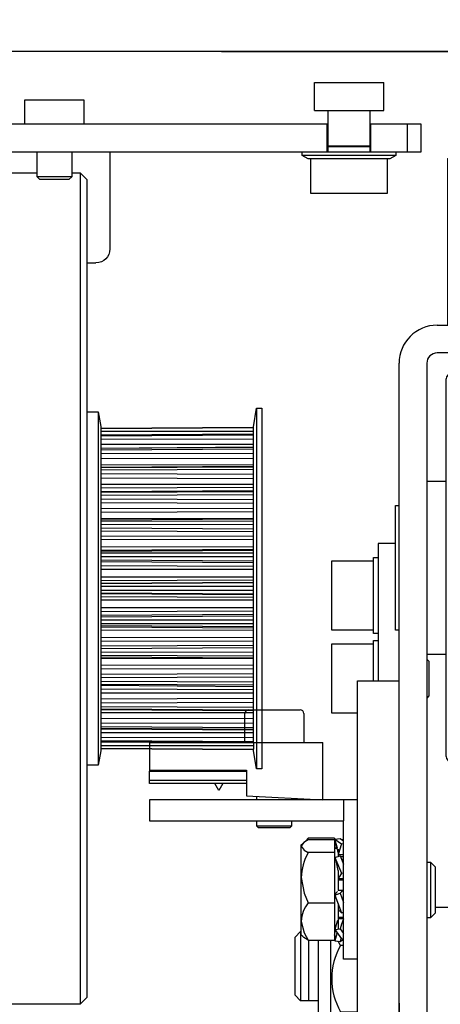
# Model space of a CAD drawing. Units: inches. Extents: x 7894 to 8149, y 44 to 88.
# Drawn here: x 7907 to 7909, y 76 to 82 of the extents above; entities that cross this region are included whole.
import ezdxf

# ---------------------------------------------------------------- set-up
doc = ezdxf.new("R2010")
doc.units = ezdxf.units.IN
doc.header["$MEASUREMENT"] = 0
doc.header["$PDSIZE"] = -1
doc.layers.get('0').update_dxf_attribs({"lineweight": 25})
doc.layers.get('Defpoints').update_dxf_attribs({"lineweight": 0})
doc.layers.add('DIM', color=7, linetype='Continuous', lineweight=25)
doc.styles.add('DIM', font='ARRomD.shx')
doc.dimstyles.get("Standard").update_dxf_attribs({"dimscale": 0, "dimtxt": 0.36, "dimasz": 0.4, "dimexe": 0.05, "dimexo": 0.2, "dimgap": 0.125, "dimtad": 0, "dimdec": 5, "dimzin": 0, "dimdsep": 46, "dimlunit": 4, "dimtxsty": 'DIM', "dimcen": 0.09, "dimclrd": 256, "dimclre": 256, "dimclrt": 256, "dimadec": 0, "dimazin": 0, "dimtfac": 1, "dimtdec": 4, "dimtofl": 0, "dimtmove": 0, "dimatfit": 3, "dimfxl": 0, "dimfrac": 2, "dimtolj": 1, "dimtzin": 0, "dimlwd": -1, "dimlwe": -1, "dimarcsym": 0})

# ---------------------------------------------------------------- blocks, each defined once
blk = doc.blocks.new('*D1271')
at = {"layer": 'Defpoints', "color": 0}
for p in [(7915.8673, 82.541), (7915.8673, 81.6035), (7903.0548, 81.4785)]:
    blk.add_point(p, dxfattribs=at)
at = {"layer": 'DIM'}
for p, q in [((7903.0548, 81.7559), (7903.0548, 82.6104)), ((7915.8673, 81.8809), (7915.8673, 82.6104)), ((7903.6096, 82.541), (7904.5054, 82.541)), ((7915.3125, 82.541), (7913.2312, 82.541))]:
    blk.add_line(p, q, dxfattribs=at)
for points in [[(7903.6096, 82.6335), (7903.6096, 82.4486), (7903.0548, 82.541)], [(7915.3125, 82.4486), (7915.3125, 82.6335), (7915.8673, 82.541)]]:
    blk.add_solid(points, dxfattribs=at)
at = {"layer": 'DIM', "insert": (7908.8683, 82.541), "char_height": 0.5548, "attachment_point": 5, "style": 'DIM'}
blk.add_mtext('\\A1;1\'-0 13/16" [325]', dxfattribs=at)
blk = doc.blocks.new('A$C12479')
at = {"color": 0, "linetype": 'ByBlock', "lineweight": -2}
for p, q in [((0.2126, 6.2146), (0.2126, 6.372)), ((0.6063, 6.372), (0.2126, 6.372)), ((0.6063, 6.2146), (0.6063, 6.372)), ((1.9154, 6.2736), (1.9154, 6.1358)), ((2.25, 6.2736), (1.9154, 6.2736)), ((2.25, 6.1358), (2.25, 6.2736)), ((0.6063, 6.2146), (0.2126, 6.2146)), ((0.2913, 6.2146), (0.2913, 6.0106)), ((0.5276, 6.0106), (0.5276, 6.2146)), ((0, 5.9783), (0, 6.1358)), ((0, 6.1358), (0.0787, 6.1358)), ((0.0787, 5.9783), (0.0787, 6.1358)), ((0.0787, 6.1358), (0.2854, 6.1358)), ((0.2854, 5.9783), (0.2854, 6.1358)), ((0.2854, 6.1358), (0.2913, 6.1358)), ((0.5276, 6.1358), (0.5335, 6.1358)), ((0.5335, 6.1358), (2.4508, 6.1358)), ((0.5335, 5.9783), (0.5335, 6.1358)), ((0.2913, 6.0106), (0.4094, 6.0106)), ((0.2913, 6.0098), (0.2913, 5.9783)), ((0.4094, 6.0098), (0.2913, 6.0098)), ((0.4094, 6.0106), (0.5071, 6.0106)), ((0.4094, 6.0106), (0.5276, 6.0106)), ((0.5276, 6.0098), (0.4094, 6.0098)), ((0.5276, 5.9783), (0.5276, 6.0098)), ((0.0787, 5.9783), (0, 5.9783)), ((0.2854, 5.9783), (0.0787, 5.9783)), ((0.1437, 5.9783), (0.1437, 5.9587)), ((0.1437, 5.9587), (0.1778, 5.939)), ((0.1437, 5.9587), (0.6752, 5.9587)), ((0.1778, 5.939), (0.4094, 5.939)), ((0.1929, 5.939), (0.1929, 5.7421)), ((0.5335, 5.9783), (0.2854, 5.9783)), ((0.4094, 5.939), (0.6411, 5.939)), ((2.4508, 5.9783), (0.5335, 5.9783)), ((0.626, 5.7421), (0.626, 5.939)), ((0.6411, 5.939), (0.6752, 5.9587)), ((0.6752, 5.9587), (0.6752, 5.9783)), ((1.7677, 5.9783), (1.7677, 5.4272)), ((1.9843, 5.9783), (1.9843, 5.8366)), ((2.1811, 5.8366), (2.1811, 5.9783)), ((1.937, 5.8602), (1.8976, 5.8209)), ((1.8976, 5.8209), (1.8976, 1.1752)), ((1.9843, 5.8602), (1.937, 5.8602)), ((1.937, 5.8602), (1.937, 3.498)), ((1.9843, 5.8366), (2, 5.8209)), ((1.9843, 5.8366), (2.1811, 5.8366)), ((2, 5.8209), (2.1654, 5.8209)), ((2.1654, 5.8209), (2.1811, 5.8366)), ((2.3583, 5.8602), (2.1811, 5.8602)), ((0.1929, 5.7421), (0.4094, 5.7421)), ((0.4094, 5.7421), (0.626, 5.7421)), ((1.8976, 5.3484), (1.8465, 5.3484)), ((0.9344, 4.5217), (0.9042, 4.5217)), ((0.9042, 4.5217), (0.9042, 2.4744)), ((0.9528, 4.4173), (0.9344, 4.5217)), ((0.9344, 4.5217), (0.9344, 2.4744)), ((1.8335, 4.502), (1.8189, 4.4193)), ((1.8976, 4.502), (1.8335, 4.502)), ((1.8335, 4.502), (1.8335, 3.498)), ((1.8189, 4.4193), (1.8189, 2.5768)), ((0.9528, 4.4133), (0.9528, 4.4173)), ((1.8189, 4.4074), (0.9528, 4.4134)), ((0.9528, 4.4111), (0.9528, 4.4133)), ((0.9528, 4.4133), (1.8189, 4.4073)), ((0.9528, 4.3756), (0.9528, 4.4111)), ((0.9528, 4.4111), (1.8189, 4.4051)), ((0.9528, 4.3907), (1.8189, 4.3904)), ((1.8189, 4.3705), (0.9528, 4.3765)), ((0.9528, 4.369), (0.9528, 4.3756)), ((0.9528, 4.3756), (1.8189, 4.3698)), ((0.9528, 4.2994), (0.9528, 4.369)), ((0.9528, 4.369), (1.8189, 4.3633)), ((0.9528, 4.3451), (1.8189, 4.346)), ((0.9528, 4.316), (1.8189, 4.3169)), ((1.8189, 4.2962), (0.9528, 4.3022)), ((0.9528, 4.2888), (0.9528, 4.2994)), ((0.9528, 4.2994), (1.8189, 4.2942)), ((0.9528, 4.1883), (0.9528, 4.2888)), ((0.9528, 4.2888), (1.8189, 4.2836)), ((0.9528, 4.2624), (1.8189, 4.2646)), ((0.9528, 4.2349), (1.8189, 4.237)), ((1.8189, 4.2015), (0.9528, 4.2024)), ((1.8189, 4.1876), (0.9528, 4.1937)), ((0.9528, 4.174), (0.9528, 4.1883)), ((0.9528, 4.1883), (1.8189, 4.1837)), ((0.9528, 4.047), (0.9528, 4.174)), ((0.9528, 4.174), (1.8189, 4.1696)), ((0.9528, 4.1463), (1.8189, 4.1496)), ((0.9528, 4.1216), (1.8189, 4.1249)), ((1.8189, 4.0909), (0.9528, 4.0906)), ((1.8189, 4.0704), (0.9528, 4.0745)), ((1.8189, 4.0496), (0.9528, 4.0557)), ((0.9528, 4.0297), (0.9528, 4.047)), ((0.9528, 4.047), (1.8189, 4.0433)), ((0.9528, 3.8816), (0.9528, 4.0297)), ((0.9528, 4.0297), (1.8189, 4.0262)), ((0.9528, 4.0019), (1.8189, 4.0062)), ((0.9528, 3.9811), (1.8189, 3.9853)), ((1.8189, 3.9544), (0.9528, 3.9528)), ((1.8189, 3.9327), (0.9528, 3.9359)), ((0.9528, 3.8965), (1.8189, 3.8936)), ((1.8189, 3.8882), (0.9528, 3.8943)), ((0.9528, 3.8622), (0.9528, 3.8816)), ((0.9528, 3.8816), (1.8189, 3.8791)), ((0.9528, 3.6996), (0.9528, 3.8622)), ((0.9528, 3.8622), (1.8189, 3.8598)), ((0.9528, 3.8355), (1.8189, 3.8405)), ((0.9528, 3.8194), (1.8189, 3.8245)), ((1.8189, 3.7979), (0.9528, 3.7952)), ((1.8189, 3.7761), (0.9528, 3.7781)), ((0.9528, 3.7348), (1.8189, 3.7331)), ((1.8189, 3.7163), (0.9528, 3.7217)), ((1.8189, 3.7104), (0.9528, 3.7165)), ((0.9528, 3.6787), (0.9528, 3.6996)), ((0.9528, 3.6996), (1.8189, 3.6982)), ((0.9528, 3.5087), (0.9528, 3.6787)), ((0.9528, 3.6787), (1.8189, 3.6775)), ((0.9528, 3.6543), (1.8189, 3.6599)), ((0.9528, 3.6437), (1.8189, 3.6493)), ((1.8189, 3.6283), (0.9528, 3.6245)), ((1.8189, 3.6073), (0.9528, 3.6081)), ((0.9528, 3.5628), (1.8189, 3.5624)), ((1.8189, 3.543), (0.9528, 3.5477)), ((1.8189, 3.5285), (0.9528, 3.5344)), ((0.9528, 3.5298), (1.8189, 3.5238)), ((0.9528, 3.4874), (0.9528, 3.5087)), ((0.9528, 3.5087), (1.8189, 3.5086)), ((0.9528, 3.4874), (1.8189, 3.4875)), ((0.9528, 3.3173), (0.9528, 3.4874)), ((0.9528, 3.4662), (1.8189, 3.4722)), ((1.8335, 3.498), (1.8335, 2.4941)), ((1.937, 3.498), (1.937, 1.1358)), ((0.9528, 3.4616), (1.8189, 3.4676)), ((1.8189, 3.4531), (0.9528, 3.4484)), ((1.8189, 3.4337), (0.9528, 3.4332)), ((0.9528, 3.388), (1.8189, 3.3888)), ((1.8189, 3.3677), (0.9528, 3.3715)), ((1.8189, 3.3467), (0.9528, 3.3524)), ((0.9528, 3.3418), (1.8189, 3.3362)), ((0.9528, 3.3173), (1.8189, 3.3185)), ((0.9528, 3.2965), (0.9528, 3.3173)), ((0.9528, 3.2965), (1.8189, 3.2978)), ((0.9528, 3.1339), (0.9528, 3.2965)), ((0.9528, 3.2796), (1.8189, 3.2856)), ((1.8189, 3.2798), (0.9528, 3.2744)), ((1.8189, 3.2629), (0.9528, 3.2612)), ((0.9528, 3.218), (1.8189, 3.22)), ((1.8189, 3.1982), (0.9528, 3.2009)), ((1.8189, 3.1716), (0.9528, 3.1767)), ((0.9528, 3.1606), (1.8189, 3.1555)), ((0.9528, 3.1339), (1.8189, 3.1363)), ((0.9528, 3.1144), (0.9528, 3.1339)), ((0.9528, 3.1144), (1.8189, 3.1169)), ((0.9528, 2.9663), (0.9528, 3.1144)), ((0.9528, 3.1018), (1.8189, 3.1079)), ((1.8189, 3.1024), (0.9528, 3.0996)), ((0.9528, 3.0602), (1.8189, 3.0634)), ((1.8189, 3.0417), (0.9528, 3.0433)), ((1.8189, 3.0107), (0.9528, 3.015)), ((0.9528, 2.9942), (1.8189, 2.9899)), ((0.9528, 2.9663), (1.8189, 2.9698)), ((0.9528, 2.9491), (0.9528, 2.9663)), ((0.9528, 2.9491), (1.8189, 2.9527)), ((0.9528, 2.822), (0.9528, 2.9491)), ((0.9528, 2.9404), (1.8189, 2.9464)), ((0.9528, 2.9215), (1.8189, 2.9257)), ((1.8189, 2.9052), (0.9528, 2.9055)), ((1.8189, 2.8712), (0.9528, 2.8745)), ((0.9528, 2.8498), (1.8189, 2.8465)), ((0.9528, 2.822), (1.8189, 2.8265)), ((0.9528, 2.8078), (0.9528, 2.822)), ((0.9528, 2.8078), (1.8189, 2.8123)), ((0.9528, 2.8024), (1.8189, 2.8084)), ((0.9528, 2.7073), (0.9528, 2.8078)), ((1.8189, 2.7946), (0.9528, 2.7936)), ((1.8189, 2.759), (0.9528, 2.7612)), ((0.9528, 2.7337), (1.8189, 2.7315)), ((0.9528, 2.7073), (1.8189, 2.7125)), ((0.9528, 2.6966), (0.9528, 2.7073)), ((0.9528, 2.6966), (1.8189, 2.7019)), ((0.9528, 2.6939), (1.8189, 2.6999)), ((0.9528, 2.6271), (0.9528, 2.6966)), ((1.8189, 2.6791), (0.9528, 2.6801)), ((0.9528, 2.651), (1.8189, 2.65)), ((0.9528, 2.6271), (1.8189, 2.6328)), ((0.9344, 2.4744), (0.9528, 2.5787)), ((0.9528, 2.6205), (0.9528, 2.6271)), ((0.9528, 2.6205), (1.8189, 2.6263)), ((0.9528, 2.6195), (1.8189, 2.6256)), ((0.9528, 2.6205), (0.9528, 2.585)), ((1.8189, 2.6056), (0.9528, 2.6053)), ((1.8189, 2.591), (0.9528, 2.585)), ((0.9528, 2.5826), (1.8189, 2.5887)), ((1.8189, 2.5887), (0.9528, 2.5827)), ((0.9528, 2.5827), (0.9528, 2.585)), ((0.9528, 2.5787), (0.9528, 2.5827)), ((1.8189, 2.5768), (1.8335, 2.4941)), ((0.9042, 2.4744), (0.9344, 2.4744)), ((1.8335, 2.4941), (1.8976, 2.4941)), ((1.8976, 1.1752), (1.937, 1.1358)), ((1.937, 1.1358), (2.3228, 1.1358))]:
    blk.add_line(p, q, dxfattribs=at)
blk.add_arc((1.8465, 5.4272), 0.0787, 180, 270, dxfattribs=at)
blk = doc.blocks.new('A$C26752')
at = {"color": 0, "linetype": 'ByBlock', "lineweight": -2}
for p, q in [((1.6929, 6.0846), (1.6929, 5.4547)), ((1.6929, 6.0846), (2.2835, 6.0846)), ((2.2835, 6.0846), (2.2835, 5.4547)), ((1.7812, 5.5094), (1.7726, 5.4912)), ((1.7726, 5.3799), (1.7726, 5.4912)), ((1.7873, 5.5176), (1.7913, 5.5217)), ((1.7953, 5.5217), (1.7875, 5.5149)), ((1.7913, 5.5217), (1.7953, 5.5217)), ((1.7953, 5.5217), (1.9257, 5.5217)), ((1.8179, 5.3799), (1.8179, 5.4912)), ((1.9257, 5.5217), (2.1186, 5.5217)), ((2.0335, 5.3799), (2.0335, 5.4912)), ((2.1186, 5.5217), (2.185, 5.5217)), ((2.185, 5.5217), (2.1891, 5.5176)), ((2.2037, 5.3799), (2.2037, 5.4912)), ((1.6929, 5.4547), (1.6929, 5.3366)), ((2.2835, 5.3366), (2.2835, 5.4547)), ((1.7677, 5.349), (1.7835, 5.3777)), ((1.8179, 5.3799), (1.7726, 5.3799)), ((1.7853, 5.3518), (1.7835, 5.3777)), ((1.8045, 5.3722), (1.8045, 5.3799)), ((2.0335, 5.3799), (1.8179, 5.3799)), ((1.8321, 5.349), (1.8979, 5.3777)), ((1.9058, 5.3518), (1.8979, 5.3777)), ((1.9879, 5.349), (2.0652, 5.3777)), ((2.2037, 5.3799), (2.0335, 5.3799)), ((2.0745, 5.3518), (2.0652, 5.3777)), ((2.1439, 5.349), (2.1874, 5.3777)), ((2.1483, 5.3677), (2.1712, 5.3718)), ((2.1719, 5.3799), (2.1712, 5.3718)), ((2.1926, 5.3518), (2.1874, 5.3777)), ((2.1877, 5.3763), (2.1929, 5.3777)), ((2.2086, 5.349), (2.1929, 5.3777)), ((2.2835, 5.3366), (1.6929, 5.3366)), ((1.6929, 5.3366), (1.6929, 5.1398)), ((1.7686, 5.3366), (1.7677, 5.349)), ((1.777, 5.3366), (1.7853, 5.3518)), ((1.8669, 5.3642), (1.8209, 5.3642)), ((1.8319, 5.3366), (1.8319, 5.3642)), ((1.8359, 5.3366), (1.8321, 5.349)), ((1.8378, 5.3642), (1.8378, 5.3522)), ((1.871, 5.3366), (1.9058, 5.3518)), ((2.0288, 5.3642), (1.9235, 5.3642)), ((1.9305, 5.3366), (1.9305, 5.3642)), ((1.9338, 5.3366), (1.9338, 5.3642)), ((1.9793, 5.3366), (1.9793, 5.3642)), ((1.9805, 5.3642), (1.9805, 5.3366)), ((1.9923, 5.3366), (1.9879, 5.349)), ((2.026, 5.3649), (2.035, 5.3665)), ((2.0336, 5.3366), (2.0745, 5.3518)), ((2.1553, 5.3642), (2.0701, 5.3642)), ((2.1, 5.3366), (2.1, 5.3642)), ((2.1051, 5.3642), (2.1051, 5.3366)), ((2.1464, 5.3366), (2.1439, 5.349)), ((2.1696, 5.3366), (2.1926, 5.3518)), ((2.1931, 5.3541), (2.2086, 5.349)), ((2.2077, 5.3366), (2.2086, 5.349)), ((2.2835, 5.3366), (2.2835, 5.1398)), ((2.2835, 5.1575), (2.874, 5.1575)), ((2.874, 5.1575), (2.874, 5.1476)), ((2.874, 5.1476), (2.874, 5.1378)), ((1.6339, 5.1378), (2.2835, 5.1378)), ((2.2835, 5.1378), (2.2835, 4.9803)), ((2.874, 5.1378), (2.2835, 5.1378)), ((2.2835, 4.9803), (1.6339, 4.9803)), ((1.4173, 1.122), (1.4173, 4.9213)), ((1.5748, 4.9213), (1.5748, 1.122)), ((1.685, 3.4763), (1.685, 4.8327)), ((1.7441, 3.4763), (1.7441, 4.8289)), ((2.374, 3.4763), (2.374, 4.8327)), ((2.4331, 3.4763), (2.4331, 4.8289)), ((1.924, 3.5017), (1.924, 4.7367)), ((1.924, 4.7367), (2.0139, 4.6737)), ((2.1042, 4.6737), (2.1941, 4.7367)), ((2.1941, 4.7367), (2.1941, 3.5017)), ((1.5748, 4.252), (1.685, 4.252)), ((1.3976, 3.7598), (1.3976, 4.1142)), ((1.3976, 4.1142), (1.4173, 4.1142)), ((1.2992, 3.8976), (1.2992, 3.1168)), ((1.3976, 3.8976), (1.2992, 3.8976)), ((1.2717, 3.8083), (1.2717, 3.8189)), ((1.2717, 3.8189), (1.2992, 3.8189)), ((1.2717, 3.3858), (1.2717, 3.8083)), ((1.0354, 3.5322), (1.0354, 3.7992)), ((1.0354, 3.7992), (1.2717, 3.7992)), ((1.3976, 3.4055), (1.3976, 3.7598)), ((1.0354, 3.4055), (1.0354, 3.5322)), ((1.685, 2.6882), (1.685, 3.4763)), ((1.7441, 3.4763), (1.7441, 2.6928)), ((1.924, 2.783), (1.924, 3.5017)), ((2.1941, 3.5017), (2.1941, 2.783)), ((2.374, 2.6882), (2.374, 3.4763)), ((2.4331, 3.4763), (2.4331, 2.692)), ((1.2717, 3.4055), (1.0354, 3.4055)), ((1.2992, 3.3858), (1.2717, 3.3858)), ((1.4173, 3.4055), (1.3976, 3.4055)), ((1.0354, 3.0933), (1.0354, 3.3268)), ((1.0354, 3.3268), (1.2717, 3.3268)), ((1.2717, 3.1168), (1.2717, 3.3465)), ((1.2717, 3.3465), (1.2992, 3.3465)), ((1.685, 3.2677), (1.5748, 3.2677)), ((1.5748, 3.2402), (1.5866, 3.2283)), ((1.5866, 3.2283), (1.5866, 3.0315)), ((1.0354, 2.9331), (1.0354, 3.0933)), ((1.1811, 0.9515), (1.1811, 3.1168)), ((1.1811, 3.1168), (1.4173, 3.1168)), ((1.5866, 3.0315), (1.5748, 3.0197)), ((0.5413, 2.7668), (0.5413, 2.9321)), ((0.561, 2.9518), (0.8562, 2.9518)), ((0.876, 2.9321), (0.876, 2.7668)), ((1.1811, 2.9331), (1.0354, 2.9331)), ((2.0139, 2.846), (1.924, 2.783)), ((2.1941, 2.783), (2.1042, 2.846)), ((0, 2.7668), (0, 2.6093)), ((0, 2.7668), (0.9843, 2.7668)), ((0.9843, 2.4409), (0.9843, 2.7668)), ((0, 2.6093), (0.5512, 2.6093)), ((0, 2.6093), (0, 2.6036)), ((0, 2.6036), (0.5512, 2.6036)), ((0, 2.5516), (0, 2.6036)), ((0.5512, 2.6093), (0.5512, 2.4636)), ((0, 2.5345), (0, 2.5516)), ((0.5512, 2.5516), (0, 2.5516)), ((0.3794, 2.5345), (0, 2.5345)), ((0.3937, 2.4951), (0.371, 2.5345)), ((0.4164, 2.5345), (0.3937, 2.4951)), ((0.5512, 2.5345), (0.408, 2.5345)), ((0.5512, 2.4636), (0.9843, 2.4409)), ((1.1024, 2.4409), (0, 2.4409)), ((0, 2.4409), (0, 2.3228)), ((0.6102, 2.4409), (0.6102, 2.4605)), ((0.8071, 2.4502), (0.8071, 2.4409)), ((1.1024, 2.4409), (1.1024, 2.3228)), ((1.1811, 2.4409), (1.1024, 2.4409)), ((0, 2.3228), (1.1024, 2.3228)), ((0.6102, 2.2924), (0.6102, 2.3228)), ((0.8071, 2.3228), (0.8071, 2.2924)), ((1.1024, 2.3124), (1.1024, 2.3228)), ((1.1024, 1.5354), (1.1024, 2.3124)), ((0.6523, 2.2924), (0.6102, 2.2924)), ((0.6201, 2.2825), (0.6102, 2.2924)), ((0.7813, 2.2825), (0.6201, 2.2825)), ((0.8071, 2.2924), (0.6523, 2.2924)), ((0.7972, 2.2825), (0.7813, 2.2825)), ((0.8071, 2.2924), (0.7972, 2.2825)), ((0.8622, 2.185), (0.8702, 2.193)), ((0.8622, 2.1773), (0.8622, 2.185)), ((0.9018, 2.2229), (0.8873, 2.2087)), ((1.05, 2.2229), (0.9018, 2.2229)), ((1.05, 2.2133), (0.9018, 2.2133)), ((1.05, 2.2229), (1.05, 2.2133)), ((1.05, 2.2133), (1.05, 2.1413)), ((1.053, 2.2188), (1.0826, 2.2216)), ((1.053, 2.2188), (1.0907, 2.1922)), ((1.053, 2.1803), (1.06, 2.1873)), ((1.0826, 2.2216), (1.1024, 2.2076)), ((1.0895, 2.2167), (1.0907, 2.2178)), ((1.0907, 2.2178), (1.1024, 2.2162)), ((1.0907, 2.1922), (1.1024, 2.1933)), ((0.8622, 1.9992), (0.8622, 2.1773)), ((1.05, 2.1413), (0.9018, 2.1413)), ((1.05, 2.1677), (1.0662, 2.1677)), ((1.05, 2.1413), (1.05, 1.8571)), ((1.0562, 2.1677), (1.053, 2.1803)), ((1.0625, 2.1677), (1.0661, 2.1726)), ((1.0709, 2.1422), (1.0641, 2.1789)), ((1.0709, 2.1605), (1.0709, 2.1199)), ((1.1024, 2.128), (1.0709, 2.128)), ((1.053, 2.1134), (1.0826, 2.1227)), ((1.053, 2.1134), (1.0907, 2.0238)), ((1.0709, 2.0397), (1.0604, 2.0959)), ((1.0826, 2.1227), (1.1024, 2.0757)), ((1.1024, 2.1173), (1.0858, 2.1173)), ((1.5748, 2.0866), (1.5965, 2.0866)), ((1.5965, 2.0866), (1.5965, 1.7717)), ((1.5965, 2.0866), (1.622, 2.061)), ((1.0709, 2.0397), (1.0709, 1.9257)), ((1.0907, 2.0238), (1.1024, 2.0275)), ((1.622, 2.061), (1.622, 1.7972)), ((0.8622, 1.751), (0.8622, 1.9992)), ((1.1024, 1.992), (1.0709, 1.992)), ((1.0709, 1.9865), (1.1024, 1.9865)), ((1.053, 1.9001), (1.0826, 1.9105)), ((1.0709, 1.9286), (1.1024, 1.9286)), ((1.1024, 1.9257), (1.0709, 1.9257)), ((1.0826, 1.9105), (1.1024, 1.8579)), ((0.9018, 1.8571), (1.05, 1.8571)), ((1.05, 1.8571), (1.05, 1.6449)), ((1.053, 1.9001), (1.0907, 1.8)), ((1.0709, 1.8526), (1.0709, 1.707)), ((1.8701, 1.8834), (1.8798, 1.891)), ((1.8701, 1.8626), (1.8701, 1.8834)), ((1.8701, 0.9924), (1.8701, 1.8626)), ((1.8798, 1.891), (1.8798, 1.3012)), ((2.2147, 0.9847), (2.2147, 1.891)), ((2.2147, 1.891), (2.2244, 1.8834)), ((2.2244, 1.8834), (2.2244, 0.9924)), ((1.0907, 1.8), (1.1024, 1.8041)), ((1.622, 1.7972), (1.5965, 1.7717)), ((1.622, 1.8316), (1.8504, 1.8316)), ((1.8504, 1.8316), (1.8504, 1.0442)), ((0.8622, 1.6732), (0.8622, 1.751)), ((1.0709, 1.7756), (1.1024, 1.7756)), ((1.1024, 1.766), (1.0709, 1.766)), ((1.5965, 1.7717), (1.5748, 1.7717)), ((1.8504, 1.7528), (1.8701, 1.7528)), ((2.2244, 1.7528), (2.2441, 1.7528)), ((2.2402, 1.7416), (2.2795, 1.7416)), ((2.2402, 1.6463), (2.2402, 1.7416)), ((2.2441, 1.7528), (2.2441, 1.7416)), ((2.2795, 1.6463), (2.2795, 1.7416)), ((0.8268, 1.6614), (0.8583, 1.6929)), ((0.8583, 1.6929), (0.8583, 1.3131)), ((0.8583, 1.6929), (0.8622, 1.6929)), ((1.0625, 1.6906), (1.05, 1.6906)), ((1.053, 1.7038), (1.0826, 1.7092)), ((1.053, 1.7038), (1.0907, 1.6518)), ((1.0641, 1.6794), (1.0654, 1.6866)), ((1.0826, 1.7092), (1.1024, 1.6819)), ((0.8268, 1.3424), (0.8268, 1.6614)), ((0.8702, 1.6653), (0.8622, 1.6732)), ((0.9018, 1.6449), (1.05, 1.6449)), ((0.9047, 1.3131), (0.9055, 1.6449)), ((0.9055, 1.6354), (0.9047, 1.6354)), ((0.9055, 1.2992), (0.9055, 1.6449)), ((0.9606, 1.2051), (0.9606, 1.6449)), ((1.0295, 1.1654), (1.0295, 1.6449)), ((1.053, 1.6395), (1.0826, 1.6367)), ((1.0852, 1.6145), (1.0709, 1.6378)), ((1.0889, 1.6571), (1.0826, 1.6367)), ((1.0826, 1.6367), (1.1024, 1.6507)), ((1.0907, 1.6518), (1.1024, 1.654)), ((2.2402, 1.6463), (2.2402, 1.6356)), ((2.2795, 1.6463), (2.2402, 1.6463)), ((2.2441, 1.6356), (2.2441, 1.5883)), ((2.2795, 1.5883), (2.2795, 1.6463)), ((2.2795, 1.6269), (2.2913, 1.6269)), ((2.2913, 1.6347), (2.2913, 1.241)), ((2.2913, 1.6347), (2.3425, 1.6347)), ((2.3425, 1.6347), (2.3425, 1.241)), ((1.1024, 1.6145), (1.0852, 1.6145)), ((2.2402, 1.5883), (2.2795, 1.5883)), ((2.2402, 1.4382), (2.2402, 1.5883)), ((2.2795, 1.4382), (2.2795, 1.5883)), ((1.1811, 1.5354), (1.1024, 1.5354)), ((2.2795, 1.4382), (2.2402, 1.4382)), ((2.2402, 1.4382), (2.2402, 1.4254)), ((2.2441, 1.4254), (2.2441, 1.1229)), ((2.2795, 1.3981), (2.2795, 1.4382)), ((2.2441, 1.3981), (2.2795, 1.3981)), ((2.2795, 1.3293), (2.2795, 1.3981)), ((0.8268, 1.3307), (0.8268, 1.3424)), ((0.8583, 1.2992), (0.8268, 1.3307)), ((0.8583, 1.3131), (0.8583, 1.2992)), ((0.9047, 1.2992), (0.8583, 1.2992)), ((0.9047, 1.2992), (0.9047, 1.3131)), ((0.9606, 1.2992), (0.9055, 1.2992)), ((1.8798, 1.3012), (1.8798, 0.9847)), ((2.2441, 1.3293), (2.2795, 1.3293)), ((2.2795, 1.1575), (2.2795, 1.3293)), ((1.0852, 1.2367), (1.1811, 1.2367)), ((1.4173, 1.2861), (1.4173, 0.9515)), ((2.2913, 1.2489), (2.2795, 1.2489)), ((2.3425, 1.241), (2.2913, 1.241)), ((1.0295, 1.1654), (0.9606, 1.2051)), ((1.0507, 1.1442), (1.0295, 1.1654)), ((1.5748, 1.122), (1.4173, 1.122)), ((1.5748, 1.122), (1.5748, 1.0442)), ((1.8701, 1.1229), (1.8504, 1.1229)), ((2.2441, 1.1229), (2.2244, 1.1229)), ((2.2795, 1.1575), (2.2441, 1.1575)), ((1.1811, 1.1183), (1.0852, 1.1183)), ((1.8504, 1.0442), (1.5748, 1.0442)), ((1.8798, 0.9847), (1.8701, 0.9924)), ((2.2244, 0.9924), (2.2147, 0.9847)), ((0.3398, 0.794), (0.3398, 0.5578)), ((0.3398, 0.794), (1.214, 0.794)), ((1.5748, 0.794), (2.6398, 0.794)), ((2.6398, 0.794), (2.6398, 0.5578)), ((1.4213, 0.5889), (1.4213, 0.5578)), ((1.454, 0.5578), (1.454, 0.5768)), ((1.4213, 0.5578), (0.3398, 0.5578)), ((1.454, 0.5578), (1.4213, 0.5578)), ((2.6398, 0.5578), (1.5748, 0.5578))]:
    blk.add_line(p, q, dxfattribs=at)
at = {"color": 0, "linetype": 'ByBlock', "lineweight": -2, "flags": 128}
for points in [[(1.8179, 5.4912), (1.8085, 5.5108), (1.7981, 5.5211), (1.7953, 5.5217)], [(1.9257, 5.5217), (1.8588, 5.5094), (1.8179, 5.4912)], [(2.1186, 5.5217), (2.0658, 5.5094), (2.0335, 5.4912)], [(2.1888, 5.5149), (2.1951, 5.5094), (2.2037, 5.4912)], [(1.8206, 5.3675), (1.8049, 5.3721), (1.7835, 5.3777)], [(1.923, 5.3675), (1.9127, 5.3721), (1.8979, 5.3777)], [(2.1712, 5.3718), (2.1719, 5.3721), (2.1874, 5.3777)], [(1.7853, 5.3518), (1.8116, 5.3432), (1.8319, 5.3366)], [(1.8604, 5.3642), (1.844, 5.3558), (1.8321, 5.349)], [(1.9058, 5.3518), (1.9202, 5.3432), (1.9305, 5.3366)], [(1.9805, 5.3642), (1.984, 5.3558), (1.9879, 5.349)], [(2.0745, 5.3518), (2.0686, 5.3432), (2.0628, 5.3366)], [(2.1051, 5.3642), (2.1264, 5.3558), (2.1439, 5.349)], [(0.9018, 2.2133), (0.8763, 2.1983), (0.8629, 2.1818), (0.8622, 2.1773)], [(1.0675, 2.1677), (1.0605, 2.1916), (1.053, 2.2188)], [(1.0907, 2.1922), (1.0795, 2.156), (1.0709, 2.128)], [(0.8622, 2.1773), (0.8781, 2.155), (0.9018, 2.1413)], [(1.1024, 2.0874), (1.0914, 2.1079), (1.0826, 2.1227)], [(1.0907, 2.0238), (1.0795, 2.0053), (1.0709, 1.992)], [(0.8622, 1.9992), (0.8781, 1.911), (0.9018, 1.8571)], [(1.0676, 1.9214), (1.0605, 1.9121), (1.053, 1.9001)], [(1.1024, 1.9257), (1.0914, 1.918), (1.0826, 1.9105)], [(1.0907, 1.8), (1.0795, 1.8099), (1.0709, 1.8192)], [(0.8622, 1.751), (0.8781, 1.6852), (0.9018, 1.6449)], [(1.0676, 1.755), (1.0605, 1.7315), (1.053, 1.7038)], [(1.1024, 1.766), (1.0914, 1.7346), (1.0826, 1.7092)], [(1.0661, 1.6857), (1.0605, 1.6667), (1.053, 1.6395)], [(0.9018, 1.6449), (0.8763, 1.6599), (0.8717, 1.6656)], [(1.0582, 1.6584), (1.0519, 1.6685), (1.05, 1.675)], [(1.0852, 1.1183), (1.0519, 1.143), (1.0343, 1.1701), (1.0482, 1.2083), (1.0852, 1.2367)]]:
    blk.add_lwpolyline(points, dxfattribs=at)
at = {"color": 0, "linetype": 'ByBlock', "lineweight": -2}
for centre, radius, start, end in [((1.9209, 5.2989), 0.2228, 59.667, 88.7752), ((2.1136, 5.3736), 0.1482, 52.5535, 88.0833), ((1.6339, 4.9213), 0.2165, 90, 180), ((1.6339, 4.9213), 0.0591, 90, 180), ((1.7146, 4.8327), 0.0295, 0, 180), ((2.0591, 5.2303), 0.5118, 232.0202, 254.6963), ((2.0591, 5.2303), 0.5118, 285.3037, 307.9799), ((2.4035, 4.8327), 0.0295, 0, 180), ((2.0591, 4.7382), 0.0787, 234.9999, 305.0001), ((0.561, 2.9321), 0.0197, 90.0006, 179.9996), ((0.8563, 2.9321), 0.0197, 0, 90.1974), ((2.0591, 2.7815), 0.0787, 54.9999, 125), ((2.0591, 2.2894), 0.5118, 105.3037, 127.9799), ((2.0591, 2.2894), 0.5118, 52.0201, 74.6963), ((1.7146, 2.687), 0.0295, 180, 0), ((2.4035, 2.687), 0.0295, 180, 0), ((0.3937, 2.2422), 0.2927, 87.191, 92.809), ((1.1593, 1.993), 0.2971, 150.0593, 178.8064), ((1.0416, 1.7445), 0.1795, 141.1522, 177.9162), ((2.0472, 2.5796), 0.7087, 256.3339, 283.6662), ((1.415, 1.4256), 0.38, 150.1979, 209.8021), ((1.5748, 0.9515), 0.3937, 180, 270), ((1.5748, 0.9515), 0.1575, 179.9999, 269.9999), ((2.0472, 0.2961), 0.7087, 76.3339, 103.6662)]:
    blk.add_arc(centre, radius, start, end, dxfattribs=at)

msp = doc.modelspace()

# ---------------------------------------------------------------- linework, layer by layer
for points in [[(7908.83318, 73.603539), (7903.054785, 73.603539), (7903.054785, 81.478539), (7915.867285, 81.478539), (7915.867285, 73.603539), (7912.923285, 73.603539)], [(7907.867285, 81.476813), (7915.867285, 81.476813), (7915.867285, 55.967751), (7907.867285, 55.967751), (7907.867285, 73.603539)]]:
    msp.add_lwpolyline(points)

# ---------------------------------------------------------------- block references
at = {"xscale": -1}
msp.add_blockref('A$C12479', (7909.001824, 74.927624), dxfattribs=at)
msp.add_blockref('A$C26752', (7907.458513, 74.78376))

# ---------------------------------------------------------------- dimensions: what is measured, and where the dimension line sits
at = {"layer": 'DIM'}
dim = msp.add_linear_dim(base=(7915.867285, 82.541039), p1=(7903.054785, 81.478539), p2=(7915.867285, 81.603539), dimstyle='Standard', override={"dimscale": 1.387, "dimtxt": 0.4}, dxfattribs=at)
dim.commit()
dim.dimension.update_dxf_attribs({"geometry": '*D1271', "text_midpoint": (7908.868301, 82.541039), "dimtype": 160})

doc.saveas('drawing.dxf')
